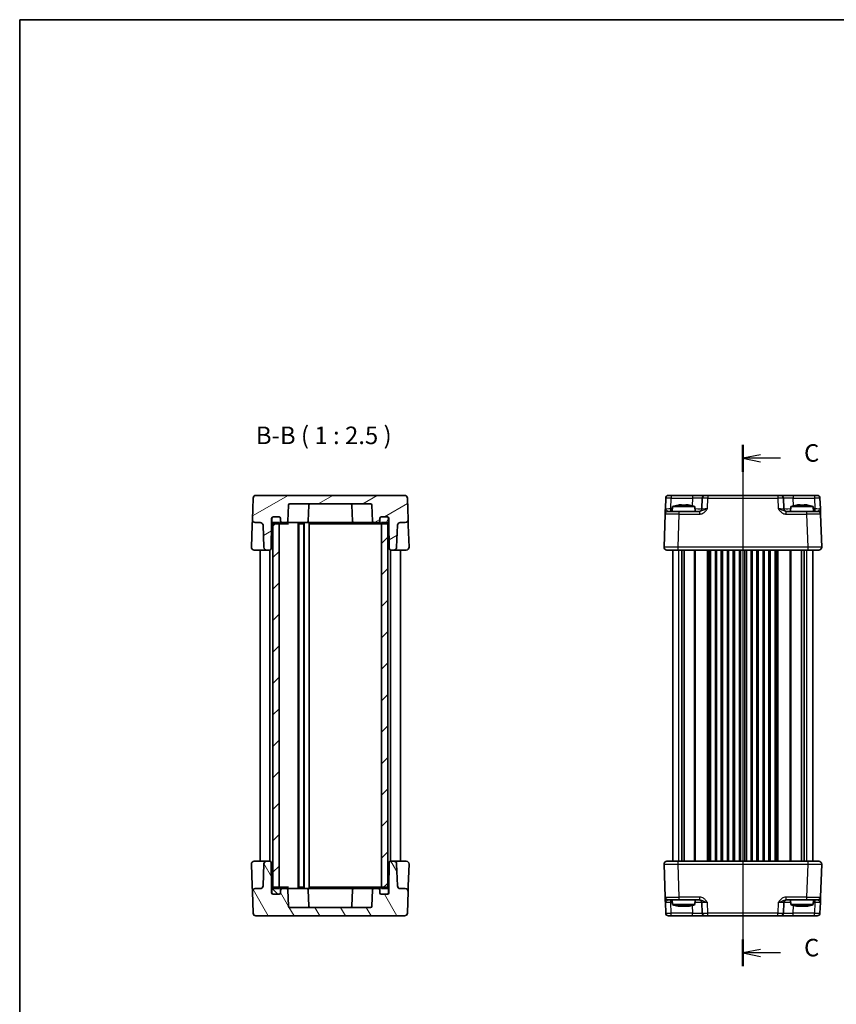
# Model space of a CAD drawing. Units: millimetres. Extents: x 29 to 3382, y 16 to 718.
# Drawn here: x 821 to 1112, y 367 to 718 of the extents above; entities that cross this region are included whole.
import ezdxf

# ---------------------------------------------------------------- set-up
doc = ezdxf.new("R2010")
doc.units = ezdxf.units.MM
doc.header["$LTSCALE"] = 2
doc.linetypes.add('AM_ISO08W050', pattern=[18, 12, -1.5, 3, -1.5])
for name, color, linetype, lineweight in [('AM_7', 4, 'AM_ISO08W050', 25), ('Border (ISO)', 7, 'Continuous', 35), ('Hatch (ISO)', 1, 'Continuous', 18), ('Section Line (ISO)', 7, 'Continuous', 25), ('Symbol (ISO)', 7, 'Continuous', 18), ('Visible (ISO)', 7, 'Continuous', 35), ('Visible Narrow (ISO)', 7, 'Continuous', 25)]:
    doc.layers.add(name, color=color, linetype=linetype, lineweight=lineweight)
doc.styles.add('Note Text (TK)', font='MS PGothic.ttf')

# ---------------------------------------------------------------- blocks, each defined once
blk = doc.blocks.new('図面枠 tk図枠')
at = {"layer": 'Border (ISO)'}
for q in [(405.5, 289), (14.5, 8)]:
    blk.add_line((14.5, 289), q, dxfattribs=at)
blk = doc.blocks.new('2dTransSection2')
at = {"layer": 'Section Line (ISO)', "linetype": 'Continuous'}
for p, q in [((117.64, 227.99), (117.64, 154.26)), ((120.14, 226.58), (117.64, 226.08)), ((120.14, 226.08), (117.64, 226.08)), ((117.64, 226.08), (120.14, 225.58)), ((122.99, 226.08), (120.14, 226.08)), ((120.14, 156.01), (117.64, 155.51)), ((120.14, 155.51), (117.64, 155.51)), ((117.64, 155.51), (120.14, 155.01)), ((122.99, 155.51), (120.14, 155.51))]:
    blk.add_line(p, q, dxfattribs=at)
at = {"layer": 'Section Line (ISO)', "linetype": 'Continuous', "lineweight": 50}
for p, q in [((117.64, 227.99), (117.64, 224.17)), ((117.64, 157.42), (117.64, 153.59))]:
    blk.add_line(p, q, dxfattribs=at)
at = {"layer": 'Section Line (ISO)', "char_height": 2.5, "attachment_point": 7, "style": 'Note Text (TK)'}
for insert in [(126.37, 224.81), (126.37, 154.23)]:
    blk.add_mtext('C', dxfattribs=dict(at, insert=insert))

msp = doc.modelspace()

# ---------------------------------------------------------------- hatches: boundary and pattern name
at = {"layer": 'Hatch (ISO)'}
h = msp.add_hatch(dxfattribs=at)
h.set_pattern_fill('ANSI31', color=256, scale=63.5, angle=-14.999978, style=0)
h.set_pattern_definition([(30, (784.75, -4), (-3.96875, 6.87408), [])])
edge = h.paths.add_edge_path()
edge.add_line((952.6292, 540.6114), (952.6292, 539.1114))
edge.add_line((952.6292, 539.1114), (952.7917, 529.8027))
edge.add_ellipse((953.2916, 529.8114), major_axis=(-0.4999, -0.0087), ratio=1, start_angle=0, end_angle=89)
edge.add_line((953.2916, 529.3114), (954.4136, 529.3114))
edge.add_ellipse((954.4136, 530.3114), major_axis=(0, -1), ratio=1, start_angle=0, end_angle=88)
edge.add_line((955.4129, 530.2765), (955.6878, 538.1463))
edge.add_ellipse((956.6872, 538.1114), major_axis=(-0.9994, 0.0349), ratio=1, start_angle=272, end_angle=360, ccw=False)
edge.add_line((956.6872, 539.1114), (958.5015, 539.1114))
edge.add_ellipse((958.5015, 540.1114), major_axis=(0, -1), ratio=1, start_angle=0, end_angle=92)
edge.add_line((959.5009, 540.1463), (959.232, 547.8463))
edge.add_ellipse((958.2326, 547.8114), major_axis=(0.9994, 0.0349), ratio=1, start_angle=0, end_angle=88)
edge.add_line((958.2326, 548.8114), (905.2259, 548.8114))
edge.add_ellipse((905.2259, 547.8114), major_axis=(0, 1), ratio=1, start_angle=0, end_angle=88)
edge.add_line((904.2265, 547.8463), (903.9576, 540.1463))
edge.add_ellipse((904.957, 540.1114), major_axis=(-0.9994, 0.0349), ratio=1, start_angle=0, end_angle=92)
edge.add_line((904.957, 539.1114), (906.7713, 539.1114))
edge.add_ellipse((906.7713, 538.1114), major_axis=(0, 1), ratio=1, start_angle=272, end_angle=360, ccw=False)
edge.add_line((907.7707, 538.1463), (908.0455, 530.2765))
edge.add_ellipse((909.0449, 530.3114), major_axis=(-0.9994, -0.0349), ratio=1, start_angle=0, end_angle=88)
edge.add_line((909.0449, 529.3114), (910.1668, 529.3114))
edge.add_ellipse((910.1668, 529.8114), major_axis=(0, -0.5), ratio=1, start_angle=0, end_angle=89)
edge.add_line((910.6668, 529.8027), (910.8292, 539.1114))
edge.add_line((910.8292, 539.1114), (910.8292, 540.6114))
edge.add_ellipse((911.3292, 540.6114), major_axis=(-0.5, 0), ratio=1, start_angle=270, end_angle=360, ccw=False)
edge.add_line((911.3292, 541.1114), (911.4292, 541.1114))
edge.add_line((911.4292, 541.1114), (913.5292, 541.1114))
edge.add_ellipse((913.5292, 540.6114), major_axis=(0, 0.5), ratio=1, start_angle=270, end_angle=360, ccw=False)
edge.add_line((914.0292, 540.6114), (914.0292, 539.6114))
edge.add_ellipse((914.5292, 539.6114), major_axis=(-0.5, 0), ratio=1, start_angle=0, end_angle=90)
edge.add_line((914.5292, 539.1114), (916.1464, 539.1114))
edge.add_ellipse((916.1464, 539.6114), major_axis=(0, -0.5), ratio=1, start_angle=0, end_angle=88)
edge.add_line((916.6461, 539.594), (916.8464, 545.3289))
edge.add_ellipse((917.3461, 545.3114), major_axis=(-0.4997, 0.0174), ratio=1, start_angle=272, end_angle=360, ccw=False)
edge.add_line((917.3461, 545.8114), (946.1124, 545.8114))
edge.add_ellipse((946.1124, 545.3114), major_axis=(0, 0.5), ratio=1, start_angle=272, end_angle=360, ccw=False)
edge.add_line((946.6121, 545.3289), (946.8124, 539.594))
edge.add_ellipse((947.3121, 539.6114), major_axis=(-0.4997, -0.0174), ratio=1, start_angle=0, end_angle=88)
edge.add_line((947.3121, 539.1114), (948.9292, 539.1114))
edge.add_ellipse((948.9292, 539.6114), major_axis=(0, -0.5), ratio=1, start_angle=0, end_angle=90)
edge.add_line((949.4292, 539.6114), (949.4292, 540.6114))
edge.add_ellipse((949.9292, 540.6114), major_axis=(-0.5, 0), ratio=1, start_angle=270, end_angle=360, ccw=False)
edge.add_line((949.9292, 541.1114), (952.0292, 541.1114))
edge.add_line((952.0292, 541.1114), (952.1292, 541.1114))
edge.add_ellipse((952.1292, 540.6114), major_axis=(0, 0.5), ratio=1, start_angle=270, end_angle=360, ccw=False)
h = msp.add_hatch(dxfattribs=at)
h.set_pattern_fill('ANSI31', color=256, scale=63.5, angle=14.999978, style=0)
h.set_pattern_definition([(60, (784.75, -4), (-6.87408, 3.96875), [])])
edge = h.paths.add_edge_path()
edge.add_ellipse((913.5292, 540.6114), major_axis=(0.5, 0), ratio=1, start_angle=0, end_angle=90)
edge.add_line((913.5292, 541.1114), (911.4292, 541.1114))
edge.add_ellipse((911.4292, 540.6114), major_axis=(0, 0.5), ratio=1, start_angle=0, end_angle=90)
edge.add_line((910.9292, 540.6114), (910.9292, 539.1114))
edge.add_ellipse((911.4292, 539.1114), major_axis=(-0.5, 0), ratio=1, start_angle=0, end_angle=66.421822)
edge.add_ellipse((911.4292, 539.1114), major_axis=(-0.2, -0.4583), ratio=1, start_angle=0, end_angle=23.578178)
edge.add_line((911.4292, 538.6114), (913.4792, 538.6114))
edge.add_line((913.4792, 538.6114), (913.5292, 538.6114))
edge.add_ellipse((913.5292, 539.1114), major_axis=(0, -0.5), ratio=1, start_angle=0, end_angle=90)
edge.add_line((914.0292, 539.1114), (914.0292, 539.6114))
edge.add_line((914.0292, 539.6114), (914.0292, 540.6114))
edge = h.paths.add_edge_path()
edge.add_ellipse((952.0292, 539.1114), major_axis=(0, -0.5), ratio=1, start_angle=0, end_angle=23.578178)
edge.add_ellipse((952.0292, 539.1114), major_axis=(0.2, -0.4583), ratio=1, start_angle=0, end_angle=66.421822)
edge.add_line((952.5292, 539.1114), (952.5292, 540.6114))
edge.add_ellipse((952.0292, 540.6114), major_axis=(0.5, 0), ratio=1, start_angle=0, end_angle=90)
edge.add_line((952.0292, 541.1114), (949.9292, 541.1114))
edge.add_ellipse((949.9292, 540.6114), major_axis=(0, 0.5), ratio=1, start_angle=0, end_angle=90)
edge.add_line((949.4292, 540.6114), (949.4292, 539.6114))
edge.add_line((949.4292, 539.6114), (949.4292, 539.1114))
edge.add_ellipse((949.9292, 539.1114), major_axis=(-0.5, 0), ratio=1, start_angle=0, end_angle=90)
edge.add_line((949.9292, 538.6114), (949.9792, 538.6114))
edge.add_line((949.9792, 538.6114), (952.0292, 538.6114))
h = msp.add_hatch(dxfattribs=at)
h.set_pattern_fill('ANSI31', color=256, scale=63.5, style=0)
h.set_pattern_definition([(45, (784.75, -4), (-5.61266, 5.61266), [])])
h.paths.add_polyline_path([(911.2292, 408.5114), (913.4792, 408.5114), (913.4792, 409.0114), (913.4792, 538.6114), (913.4792, 539.1114), (911.2292, 539.1114), (911.2292, 538.6531), (911.2292, 408.9697)])
h.paths.add_polyline_path([(949.9792, 408.5114), (952.2292, 408.5114), (952.2292, 408.9697), (952.2292, 538.6531), (952.2292, 539.1114), (949.9792, 539.1114), (949.9792, 538.6114), (949.9792, 409.0114)])
h = msp.add_hatch(dxfattribs=at)
h.set_pattern_fill('ANSI31', color=256, scale=63.5, angle=75.000175, style=0)
h.set_pattern_definition([(120.0002, (784.75, -4), (-6.87406, -3.96877), [])])
edge = h.paths.add_edge_path()
edge.add_line((910.8292, 407.0114), (910.8292, 408.5114))
edge.add_line((910.8292, 408.5114), (910.6668, 417.8201))
edge.add_ellipse((910.1668, 417.8114), major_axis=(0.4999, 0.0087), ratio=1, start_angle=0, end_angle=89)
edge.add_line((910.1668, 418.3114), (909.0449, 418.3114))
edge.add_ellipse((909.0449, 417.3114), major_axis=(0, 1), ratio=1, start_angle=0, end_angle=88)
edge.add_line((908.0455, 417.3463), (907.7707, 409.4765))
edge.add_ellipse((906.7713, 409.5114), major_axis=(0.9994, -0.0349), ratio=1, start_angle=272, end_angle=360, ccw=False)
edge.add_line((906.7713, 408.5114), (904.957, 408.5114))
edge.add_ellipse((904.957, 407.5114), major_axis=(0, 1), ratio=1, start_angle=0, end_angle=92)
edge.add_line((903.9576, 407.4765), (904.2265, 399.7765))
edge.add_ellipse((905.2259, 399.8114), major_axis=(-0.9994, -0.0349), ratio=1, start_angle=0, end_angle=88)
edge.add_line((905.2259, 398.8114), (958.2326, 398.8114))
edge.add_ellipse((958.2326, 399.8114), major_axis=(0, -1), ratio=1, start_angle=0, end_angle=88)
edge.add_line((959.232, 399.7765), (959.5009, 407.4765))
edge.add_ellipse((958.5015, 407.5114), major_axis=(0.9994, -0.0349), ratio=1, start_angle=0, end_angle=92)
edge.add_line((958.5015, 408.5114), (956.6872, 408.5114))
edge.add_ellipse((956.6872, 409.5114), major_axis=(0, -1), ratio=1, start_angle=272, end_angle=360, ccw=False)
edge.add_line((955.6878, 409.4765), (955.4129, 417.3463))
edge.add_ellipse((954.4136, 417.3114), major_axis=(0.9994, 0.0349), ratio=1, start_angle=0, end_angle=88)
edge.add_line((954.4136, 418.3114), (953.2916, 418.3114))
edge.add_ellipse((953.2916, 417.8114), major_axis=(0, 0.5), ratio=1, start_angle=0, end_angle=89)
edge.add_line((952.7917, 417.8201), (952.6292, 408.5114))
edge.add_line((952.6292, 408.5114), (952.6292, 407.0114))
edge.add_ellipse((952.1292, 407.0114), major_axis=(0.5, 0), ratio=1, start_angle=270, end_angle=360, ccw=False)
edge.add_line((952.1292, 406.5114), (952.0292, 406.5114))
edge.add_line((952.0292, 406.5114), (949.9292, 406.5114))
edge.add_ellipse((949.9292, 407.0114), major_axis=(0, -0.5), ratio=1, start_angle=270, end_angle=360, ccw=False)
edge.add_line((949.4292, 407.0114), (949.4292, 408.0114))
edge.add_ellipse((948.9292, 408.0114), major_axis=(0.5, 0), ratio=1, start_angle=0, end_angle=90)
edge.add_line((948.9292, 408.5114), (947.3121, 408.5114))
edge.add_ellipse((947.3121, 408.0114), major_axis=(0, 0.5), ratio=1, start_angle=0, end_angle=88)
edge.add_line((946.8124, 408.0289), (946.6121, 402.294))
edge.add_ellipse((946.1124, 402.3114), major_axis=(0.4997, -0.0174), ratio=1, start_angle=272, end_angle=360, ccw=False)
edge.add_line((946.1124, 401.8114), (917.3461, 401.8114))
edge.add_ellipse((917.3461, 402.3114), major_axis=(0, -0.5), ratio=1, start_angle=272, end_angle=360, ccw=False)
edge.add_line((916.8464, 402.294), (916.6461, 408.0289))
edge.add_ellipse((916.1464, 408.0114), major_axis=(0.4997, 0.0174), ratio=1, start_angle=0, end_angle=88)
edge.add_line((916.1464, 408.5114), (914.5292, 408.5114))
edge.add_ellipse((914.5292, 408.0114), major_axis=(0, 0.5), ratio=1, start_angle=0, end_angle=90)
edge.add_line((914.0292, 408.0114), (914.0292, 407.0114))
edge.add_ellipse((913.5292, 407.0114), major_axis=(0.5, 0), ratio=1, start_angle=270, end_angle=360, ccw=False)
edge.add_line((913.5292, 406.5114), (911.4292, 406.5114))
edge.add_line((911.4292, 406.5114), (911.3292, 406.5114))
edge.add_ellipse((911.3292, 407.0114), major_axis=(0, -0.5), ratio=1, start_angle=270, end_angle=360, ccw=False)
h = msp.add_hatch(dxfattribs=at)
h.set_pattern_fill('ANSI31', color=256, scale=63.5, angle=90.00021, style=0)
h.set_pattern_definition([(135.0002, (784.75, -4), (-5.61264, -5.61268), [])])
edge = h.paths.add_edge_path()
edge.add_ellipse((949.9292, 407.0114), major_axis=(-0.5, 0), ratio=1, start_angle=0, end_angle=90)
edge.add_line((949.9292, 406.5114), (952.0292, 406.5114))
edge.add_ellipse((952.0292, 407.0114), major_axis=(0, -0.5), ratio=1, start_angle=0, end_angle=90)
edge.add_line((952.5292, 407.0114), (952.5292, 408.5114))
edge.add_ellipse((952.0292, 408.5114), major_axis=(0.5, 0), ratio=1, start_angle=0, end_angle=66.421822)
edge.add_ellipse((952.0292, 408.5114), major_axis=(0.2, 0.4583), ratio=1, start_angle=0, end_angle=23.578178)
edge.add_line((952.0292, 409.0114), (949.9792, 409.0114))
edge.add_line((949.9792, 409.0114), (949.9292, 409.0114))
edge.add_ellipse((949.9292, 408.5114), major_axis=(0, 0.5), ratio=1, start_angle=0, end_angle=90)
edge.add_line((949.4292, 408.5114), (949.4292, 408.0114))
edge.add_line((949.4292, 408.0114), (949.4292, 407.0114))
edge = h.paths.add_edge_path()
edge.add_ellipse((911.4292, 408.5114), major_axis=(0, 0.5), ratio=1, start_angle=0, end_angle=23.578178)
edge.add_ellipse((911.4292, 408.5114), major_axis=(-0.2, 0.4583), ratio=1, start_angle=0, end_angle=66.421822)
edge.add_line((910.9292, 408.5114), (910.9292, 407.0114))
edge.add_ellipse((911.4292, 407.0114), major_axis=(-0.5, 0), ratio=1, start_angle=0, end_angle=90)
edge.add_line((911.4292, 406.5114), (913.5292, 406.5114))
edge.add_ellipse((913.5292, 407.0114), major_axis=(0, -0.5), ratio=1, start_angle=0, end_angle=90)
edge.add_line((914.0292, 407.0114), (914.0292, 408.0114))
edge.add_line((914.0292, 408.0114), (914.0292, 408.5114))
edge.add_ellipse((913.5292, 408.5114), major_axis=(0.5, 0), ratio=1, start_angle=0, end_angle=90)
edge.add_line((913.5292, 409.0114), (913.4792, 409.0114))
edge.add_line((913.4792, 409.0114), (911.4292, 409.0114))

# ---------------------------------------------------------------- linework, layer by layer
at = {"layer": 'AM_7'}
msp.add_line((1078.8536, 551.8114), (1078.8536, 395.8114), dxfattribs=at)
at = {"layer": 'Visible (ISO)'}
for p, q in [((958.2326, 548.8114), (905.2259, 548.8114)), ((1052.3503, 548.8114), (1105.357, 548.8114)), ((904.2265, 547.8463), (903.9576, 540.1463)), ((916.6461, 539.594), (916.8464, 545.3289)), ((917.3461, 545.8114), (946.1124, 545.8114)), ((924.0464, 545.3289), (923.8461, 539.594)), ((939.4121, 545.3289), (939.6124, 539.594)), ((946.6121, 545.3289), (946.8124, 539.594)), ((959.5009, 540.1463), (959.232, 547.8463)), ((1051.3509, 547.8463), (1051.2193, 544.0765)), ((1053.7524, 544.8114), (1053.6036, 543.1114)), ((1061.7549, 544.8114), (1053.7524, 544.8114)), ((1056.3619, 545.42), (1057.037, 545.42)), ((1058.4703, 545.42), (1059.1454, 545.42)), ((1061.7549, 544.8114), (1061.9036, 543.1114)), ((1064.369, 547.8463), (1064.2373, 544.0765)), ((1093.4699, 544.0765), (1093.3383, 547.8463)), ((1095.9524, 544.8114), (1095.8036, 543.1114)), ((1103.9549, 544.8114), (1095.9524, 544.8114)), ((1098.5619, 545.42), (1099.237, 545.42)), ((1100.6703, 545.42), (1101.3454, 545.42)), ((1103.9549, 544.8114), (1104.1036, 543.1114)), ((1106.488, 544.0765), (1106.3564, 547.8463)), ((911.3292, 541.1114), (913.5292, 541.1114)), ((913.5292, 541.1114), (911.4292, 541.1114)), ((952.0292, 541.1114), (949.9292, 541.1114)), ((949.9292, 541.1114), (952.1292, 541.1114)), ((1051.1518, 542.1463), (1050.7398, 530.3463)), ((1052.1512, 543.1114), (1056.1488, 543.1114)), ((1063.434, 543.1114), (1056.1488, 543.1114)), ((1101.5585, 543.1114), (1094.2733, 543.1114)), ((1101.5585, 543.1114), (1105.556, 543.1114)), ((1106.9675, 530.3463), (1106.5554, 542.1463)), ((903.8878, 538.1463), (903.6154, 530.3463)), ((903.9576, 540.1463), (903.8878, 538.1463)), ((904.957, 539.1114), (906.7713, 539.1114)), ((907.7707, 538.1463), (908.0455, 530.2765)), ((910.6668, 529.8027), (910.8292, 539.1114)), ((910.8292, 539.1114), (910.8292, 540.6114)), ((910.9292, 539.1114), (910.8292, 539.1114)), ((910.9292, 540.6114), (910.9292, 539.1114)), ((913.4792, 539.1114), (911.2292, 539.1114)), ((911.2292, 539.1114), (911.2292, 408.5114)), ((911.4292, 538.6114), (913.5292, 538.6114)), ((913.4792, 408.5114), (913.4792, 539.1114)), ((913.5292, 538.6114), (914.5544, 538.6114)), ((914.0292, 539.1114), (914.0292, 540.6114)), ((914.0292, 540.6114), (914.0292, 539.6114)), ((914.5292, 539.1114), (916.1464, 539.1114)), ((914.5544, 538.6114), (916.8092, 538.6114)), ((916.1464, 539.1114), (920.8292, 539.1114)), ((920.3292, 408.5114), (920.3292, 539.1114)), ((920.4742, 538.6114), (922.2842, 538.6114)), ((920.4792, 409.0114), (920.4792, 538.6114)), ((923.3464, 539.1114), (920.8292, 539.1114)), ((922.2792, 409.0114), (922.2792, 538.6114)), ((922.4292, 408.5114), (922.4292, 539.1114)), ((940.1121, 539.1114), (923.3464, 539.1114)), ((924.1792, 408.5114), (924.1792, 539.1114)), ((924.4613, 538.6114), (944.0611, 538.6114)), ((942.6292, 539.1114), (940.1121, 539.1114)), ((942.6292, 539.1114), (947.3121, 539.1114)), ((944.0611, 538.6114), (946.536, 538.6114)), ((946.536, 538.6114), (948.9041, 538.6114)), ((947.3121, 539.1114), (948.9292, 539.1114)), ((948.9041, 538.6114), (949.9292, 538.6114)), ((949.4292, 540.6114), (949.4292, 539.1114)), ((949.4292, 539.6114), (949.4292, 540.6114)), ((949.9292, 538.6114), (952.0292, 538.6114)), ((952.2292, 539.1114), (949.9792, 539.1114)), ((949.9792, 539.1114), (949.9792, 408.5114)), ((952.2292, 408.5114), (952.2292, 539.1114)), ((952.5292, 539.1114), (952.5292, 540.6114)), ((952.6292, 539.1114), (952.5292, 539.1114)), ((952.6292, 540.6114), (952.6292, 539.1114)), ((952.6292, 539.1114), (952.7917, 529.8027)), ((955.4129, 530.2765), (955.6878, 538.1463)), ((956.6872, 539.1114), (958.5015, 539.1114)), ((959.5707, 538.1463), (959.5009, 540.1463)), ((959.8431, 530.3463), (959.5707, 538.1463)), ((904.6148, 529.3114), (908.4579, 529.3114)), ((906.7292, 418.3114), (906.7292, 529.3114)), ((908.4579, 529.3114), (909.0449, 529.3114)), ((909.0449, 529.3114), (910.1668, 529.3114)), ((910.2292, 418.3075), (910.2292, 529.3153)), ((953.2292, 418.3075), (953.2292, 529.3153)), ((953.2916, 529.3114), (954.4136, 529.3114)), ((954.4136, 529.3114), (955.0006, 529.3114)), ((955.0006, 529.3114), (958.8437, 529.3114)), ((956.7292, 418.3114), (956.7292, 529.3114)), ((1105.9681, 529.3114), (1051.7392, 529.3114)), ((1053.8536, 418.3114), (1053.8536, 529.3114)), ((1057.0446, 418.3114), (1057.0446, 529.3114)), ((1057.9626, 418.3114), (1057.9626, 529.3114)), ((1067.3536, 418.3114), (1067.3536, 529.3114)), ((1069.1036, 418.3114), (1069.1036, 529.3114)), ((1071.6036, 418.3114), (1071.6036, 529.3114)), ((1073.3536, 418.3114), (1073.3536, 529.3114)), ((1075.8536, 418.3114), (1075.8536, 529.3114)), ((1077.6036, 418.3114), (1077.6036, 529.3114)), ((1080.1036, 418.3114), (1080.1036, 529.3114)), ((1081.8536, 418.3114), (1081.8536, 529.3114)), ((1084.3536, 418.3114), (1084.3536, 529.3114)), ((1086.1036, 418.3114), (1086.1036, 529.3114)), ((1088.6036, 418.3114), (1088.6036, 529.3114)), ((1090.3536, 418.3114), (1090.3536, 529.3114)), ((1099.7447, 418.3114), (1099.7447, 529.3114)), ((1100.6627, 418.3114), (1100.6627, 529.3114)), ((1103.8536, 418.3114), (1103.8536, 529.3114)), ((908.4579, 418.3114), (904.6148, 418.3114)), ((909.0449, 418.3114), (908.4579, 418.3114)), ((910.1668, 418.3114), (909.0449, 418.3114)), ((954.4136, 418.3114), (953.2916, 418.3114)), ((955.0006, 418.3114), (954.4136, 418.3114)), ((958.8437, 418.3114), (955.0006, 418.3114)), ((1051.7392, 418.3114), (1105.9681, 418.3114)), ((903.6154, 417.2765), (903.8878, 409.4765)), ((908.0455, 417.3463), (907.7707, 409.4765)), ((910.8292, 408.5114), (910.6668, 417.8201)), ((952.7917, 417.8201), (952.6292, 408.5114)), ((955.6878, 409.4765), (955.4129, 417.3463)), ((959.5707, 409.4765), (959.8431, 417.2765)), ((1050.7398, 417.2765), (1051.1518, 405.4765)), ((1106.5554, 405.4765), (1106.9675, 417.2765)), ((903.8878, 409.4765), (903.9576, 407.4765)), ((903.9576, 407.4765), (904.2265, 399.7765)), ((906.7713, 408.5114), (904.957, 408.5114)), ((910.9292, 408.5114), (910.8292, 408.5114)), ((910.8292, 407.0114), (910.8292, 408.5114)), ((910.9292, 408.5114), (910.9292, 407.0114)), ((911.2292, 408.5114), (913.4792, 408.5114)), ((913.5292, 409.0114), (911.4292, 409.0114)), ((914.5544, 409.0114), (913.5292, 409.0114)), ((914.0292, 407.0114), (914.0292, 408.5114)), ((914.0292, 408.0114), (914.0292, 407.0114)), ((916.1464, 408.5114), (914.5292, 408.5114)), ((916.8092, 409.0114), (914.5544, 409.0114)), ((920.8292, 408.5114), (916.1464, 408.5114)), ((916.8464, 402.294), (916.6461, 408.0289)), ((922.2842, 409.0114), (920.4742, 409.0114)), ((920.8292, 408.5114), (923.3464, 408.5114)), ((923.3464, 408.5114), (940.1121, 408.5114)), ((924.0464, 402.294), (923.8461, 408.0289)), ((944.0611, 409.0114), (924.4613, 409.0114)), ((939.4121, 402.294), (939.6124, 408.0289)), ((940.1121, 408.5114), (942.6292, 408.5114)), ((947.3121, 408.5114), (942.6292, 408.5114)), ((946.536, 409.0114), (944.0611, 409.0114)), ((948.9041, 409.0114), (946.536, 409.0114)), ((946.8124, 408.0289), (946.6121, 402.294)), ((948.9292, 408.5114), (947.3121, 408.5114)), ((949.9292, 409.0114), (948.9041, 409.0114)), ((949.4292, 408.5114), (949.4292, 407.0114)), ((949.4292, 407.0114), (949.4292, 408.0114)), ((952.0292, 409.0114), (949.9292, 409.0114)), ((949.9792, 408.5114), (952.2292, 408.5114)), ((952.6292, 408.5114), (952.5292, 408.5114)), ((952.5292, 407.0114), (952.5292, 408.5114)), ((952.6292, 408.5114), (952.6292, 407.0114)), ((958.5015, 408.5114), (956.6872, 408.5114)), ((959.232, 399.7765), (959.5009, 407.4765)), ((959.5009, 407.4765), (959.5707, 409.4765)), ((913.5292, 406.5114), (911.3292, 406.5114)), ((911.4292, 406.5114), (913.5292, 406.5114)), ((949.9292, 406.5114), (952.0292, 406.5114)), ((952.1292, 406.5114), (949.9292, 406.5114)), ((1056.1488, 404.5114), (1052.1512, 404.5114)), ((1053.7524, 402.8114), (1053.6036, 404.5114)), ((1056.1488, 404.5114), (1063.434, 404.5114)), ((1061.7549, 402.8114), (1061.9036, 404.5114)), ((1094.2733, 404.5114), (1101.5585, 404.5114)), ((1095.9524, 402.8114), (1095.8036, 404.5114)), ((1105.556, 404.5114), (1101.5585, 404.5114)), ((1103.9549, 402.8114), (1104.1036, 404.5114)), ((946.1124, 401.8114), (917.3461, 401.8114)), ((1051.2193, 403.5463), (1051.3509, 399.7765)), ((1053.7524, 402.8114), (1061.7549, 402.8114)), ((1057.037, 402.2028), (1056.3619, 402.2028)), ((1059.1454, 402.2028), (1058.4703, 402.2028)), ((1064.2373, 403.5463), (1064.369, 399.7765)), ((1093.3383, 399.7765), (1093.4699, 403.5463)), ((1095.9524, 402.8114), (1103.9549, 402.8114)), ((1099.237, 402.2028), (1098.5619, 402.2028)), ((1101.3454, 402.2028), (1100.6703, 402.2028)), ((1106.3564, 399.7765), (1106.488, 403.5463)), ((905.2259, 398.8114), (958.2326, 398.8114)), ((1105.357, 398.8114), (1052.3503, 398.8114))]:
    msp.add_line(p, q, dxfattribs=at)
for centre, radius, start, end in [((905.2259, 547.8114), 1, 90, 178), ((958.2326, 547.8114), 1, 2, 90), ((1052.3503, 547.8114), 1, 90, 178), ((1065.3684, 547.8114), 1, 90, 178), ((1092.3389, 547.8114), 1, 2, 90), ((1105.357, 547.8114), 1, 2, 90), ((917.3461, 545.3114), 0.5, 90, 178), ((924.5461, 545.3114), 0.5, 90, 178), ((938.9124, 545.3114), 0.5, 2, 90), ((946.1124, 545.3114), 0.5, 2, 90), ((1058.9829, 529.057), 16.6, 101.292643, 108.36625), ((1056.5244, 529.057), 16.6, 71.63375, 78.707357), ((1101.1829, 529.057), 16.6, 101.292643, 108.36625), ((1098.7244, 529.057), 16.6, 71.63375, 78.707357), ((911.3292, 540.6114), 0.5, 90, 180), ((911.4292, 540.6114), 0.5, 90, 180), ((913.5292, 540.6114), 0.5, 0, 90), ((913.5292, 540.6114), 0.5, 0, 90), ((949.9292, 540.6114), 0.5, 90, 180), ((949.9292, 540.6114), 0.5, 90, 180), ((952.0292, 540.6114), 0.5, 0, 90), ((952.1292, 540.6114), 0.5, 0, 90), ((1052.1512, 542.1114), 1, 90, 178), ((1063.238, 544.1114), 1, 270, 358), ((1094.4693, 544.1114), 1, 182, 270), ((1105.556, 542.1114), 1, 2, 90), ((904.957, 540.1114), 1, 178, 270), ((906.7713, 538.1114), 1, 2, 90), ((911.4292, 539.1114), 0.5, 180, 270), ((913.5292, 539.1114), 0.5, 270, 0), ((914.5292, 539.6114), 0.5, 180, 270), ((916.1464, 539.6114), 0.5, 270, 358), ((923.3464, 539.6114), 0.5, 270, 358), ((940.1121, 539.6114), 0.5, 182, 270), ((947.3121, 539.6114), 0.5, 182, 270), ((948.9292, 539.6114), 0.5, 270, 0), ((949.9292, 539.1114), 0.5, 180, 270), ((952.0292, 539.1114), 0.5, 270, 0), ((956.6872, 538.1114), 1, 90, 178), ((958.5015, 540.1114), 1, 270, 2), ((904.6148, 530.3114), 1, 178, 270), ((909.0449, 530.3114), 1, 182, 270), ((910.1668, 529.8114), 0.5, 270, 359), ((953.2916, 529.8114), 0.5, 181, 270), ((954.4136, 530.3114), 1, 270, 358), ((958.8437, 530.3114), 1, 270, 2), ((1051.7392, 530.3114), 1, 178, 270), ((1105.9681, 530.3114), 1, 270, 2), ((904.6148, 417.3114), 1, 90, 182), ((909.0449, 417.3114), 1, 90, 178), ((910.1668, 417.8114), 0.5, 1, 90), ((953.2916, 417.8114), 0.5, 90, 179), ((954.4136, 417.3114), 1, 2, 90), ((958.8437, 417.3114), 1, 358, 90), ((1051.7392, 417.3114), 1, 90, 182), ((1105.9681, 417.3114), 1, 358, 90), ((904.957, 407.5114), 1, 90, 182), ((906.7713, 409.5114), 1, 270, 358), ((911.4292, 408.5114), 0.5, 90, 180), ((913.5292, 408.5114), 0.5, 0, 90), ((914.5292, 408.0114), 0.5, 90, 180), ((916.1464, 408.0114), 0.5, 2, 90), ((923.3464, 408.0114), 0.5, 2, 90), ((940.1121, 408.0114), 0.5, 90, 178), ((947.3121, 408.0114), 0.5, 90, 178), ((948.9292, 408.0114), 0.5, 0, 90), ((949.9292, 408.5114), 0.5, 90, 180), ((952.0292, 408.5114), 0.5, 0, 90), ((956.6872, 409.5114), 1, 182, 270), ((958.5015, 407.5114), 1, 358, 90), ((911.3292, 407.0114), 0.5, 180, 270), ((911.4292, 407.0114), 0.5, 180, 270), ((913.5292, 407.0114), 0.5, 270, 0), ((913.5292, 407.0114), 0.5, 270, 0), ((949.9292, 407.0114), 0.5, 180, 270), ((949.9292, 407.0114), 0.5, 180, 270), ((952.0292, 407.0114), 0.5, 270, 0), ((952.1292, 407.0114), 0.5, 270, 0), ((1052.1512, 405.5114), 1, 182, 270), ((1063.238, 403.5114), 1, 2, 90), ((1094.4693, 403.5114), 1, 90, 178), ((1105.556, 405.5114), 1, 270, 358), ((917.3461, 402.3114), 0.5, 182, 270), ((924.5461, 402.3114), 0.5, 182, 270), ((938.9124, 402.3114), 0.5, 270, 358), ((946.1124, 402.3114), 0.5, 270, 358), ((1058.9829, 418.5658), 16.6, 251.63375, 258.707357), ((1056.5244, 418.5658), 16.6, 281.292643, 288.36625), ((1101.1829, 418.5658), 16.6, 251.63375, 258.707357), ((1098.7244, 418.5658), 16.6, 281.292643, 288.36625), ((905.2259, 399.8114), 1, 182, 270), ((958.2326, 399.8114), 1, 270, 358), ((1052.3503, 399.8114), 1, 182, 270), ((1065.3684, 399.8114), 1, 182, 270), ((1092.3389, 399.8114), 1, 270, 358), ((1105.357, 399.8114), 1, 270, 358)]:
    msp.add_arc(centre, radius, start, end, dxfattribs=at)
for points in [[(1055.743, 545.3126), (1055.7357, 545.3283), (1055.7323, 545.3356), (1055.7323, 545.3356)], [(1059.775, 545.3356), (1059.775, 545.3356), (1059.7716, 545.3283), (1059.7643, 545.3126)], [(1097.943, 545.3126), (1097.9357, 545.3283), (1097.9323, 545.3356), (1097.9323, 545.3356)], [(1101.975, 545.3356), (1101.975, 545.3356), (1101.9716, 545.3283), (1101.9643, 545.3126)], [(1055.7323, 402.2872), (1055.7323, 402.2872), (1055.7357, 402.2945), (1055.743, 402.3102)], [(1059.7643, 402.3102), (1059.7716, 402.2945), (1059.775, 402.2872), (1059.775, 402.2872)], [(1097.9323, 402.2872), (1097.9323, 402.2872), (1097.9357, 402.2945), (1097.943, 402.3102)], [(1101.9643, 402.3102), (1101.9716, 402.2945), (1101.975, 402.2872), (1101.975, 402.2872)]]:
    msp.add_open_spline(points, degree=3, dxfattribs=at)
for points, knots in [([(1056.3619, 545.42), (1056.3109, 545.4123), (1056.2598, 545.4043), (1056.0539, 545.3707), (1055.8986, 545.3429), (1055.743, 545.3126)], [4.8174915459, 4.8174915459, 4.8174915459, 4.8174915459, 4.8321692807, 4.8321692807, 4.8765667973, 4.8765667973, 4.8765667973, 4.8765667973]), ([(1057.037, 545.3126), (1057.037, 545.3429), (1057.037, 545.3707), (1057.037, 545.4043), (1057.037, 545.4123), (1057.037, 545.42)], [4.4863158772, 4.4863158772, 4.4863158772, 4.4863158772, 4.5307133937, 4.5307133937, 4.5453911286, 4.5453911286, 4.5453911286, 4.5453911286]), ([(1058.4703, 545.3126), (1058.2235, 545.3283), (1057.98, 545.3356), (1057.5273, 545.3356), (1057.2838, 545.3283), (1057.037, 545.3126)], [4.331071921, 4.331071921, 4.331071921, 4.331071921, 4.398975087, 4.398975087, 4.466878254, 4.466878254, 4.466878254, 4.466878254]), ([(1058.4703, 545.42), (1058.4703, 545.4123), (1058.4703, 545.4043), (1058.4703, 545.3707), (1058.4703, 545.3429), (1058.4703, 545.3126)], [4.8174915459, 4.8174915459, 4.8174915459, 4.8174915459, 4.8321692807, 4.8321692807, 4.8765667973, 4.8765667973, 4.8765667973, 4.8765667973]), ([(1059.7643, 545.3126), (1059.6087, 545.3429), (1059.4534, 545.3707), (1059.2475, 545.4043), (1059.1964, 545.4123), (1059.1454, 545.42)], [4.4863158772, 4.4863158772, 4.4863158772, 4.4863158772, 4.5307133937, 4.5307133937, 4.5453911286, 4.5453911286, 4.5453911286, 4.5453911286]), ([(1098.5619, 545.42), (1098.5109, 545.4123), (1098.4598, 545.4043), (1098.2539, 545.3707), (1098.0986, 545.3429), (1097.943, 545.3126)], [4.8174915459, 4.8174915459, 4.8174915459, 4.8174915459, 4.8321692807, 4.8321692807, 4.8765667973, 4.8765667973, 4.8765667973, 4.8765667973]), ([(1099.237, 545.3126), (1099.237, 545.3429), (1099.237, 545.3707), (1099.237, 545.4043), (1099.237, 545.4123), (1099.237, 545.42)], [4.4863158772, 4.4863158772, 4.4863158772, 4.4863158772, 4.5307133937, 4.5307133937, 4.5453911286, 4.5453911286, 4.5453911286, 4.5453911286]), ([(1100.6703, 545.3126), (1100.4235, 545.3283), (1100.18, 545.3356), (1099.7273, 545.3356), (1099.4838, 545.3283), (1099.237, 545.3126)], [4.331071921, 4.331071921, 4.331071921, 4.331071921, 4.398975087, 4.398975087, 4.466878254, 4.466878254, 4.466878254, 4.466878254]), ([(1100.6703, 545.42), (1100.6703, 545.4123), (1100.6703, 545.4043), (1100.6703, 545.3707), (1100.6703, 545.3429), (1100.6703, 545.3126)], [4.8174915459, 4.8174915459, 4.8174915459, 4.8174915459, 4.8321692807, 4.8321692807, 4.8765667973, 4.8765667973, 4.8765667973, 4.8765667973]), ([(1101.9643, 545.3126), (1101.8087, 545.3429), (1101.6534, 545.3707), (1101.4475, 545.4043), (1101.3964, 545.4123), (1101.3454, 545.42)], [4.4863158772, 4.4863158772, 4.4863158772, 4.4863158772, 4.5307133937, 4.5307133937, 4.5453911286, 4.5453911286, 4.5453911286, 4.5453911286]), ([(1051.2193, 544.0765), (1051.2073, 543.7353), (1051.1954, 543.3923), (1051.1755, 542.8233), (1051.1672, 542.5858), (1051.1576, 542.3114), (1051.1549, 542.233), (1051.1523, 542.1606), (1051.1518, 542.1463), (1051.1518, 542.1463)], [-0.000638847, -0.000638847, -0.000638847, -0.000638847, 0.124881107, 0.124881107, 0.238025854, 0.238025854, 0.308741321, 0.308741321, 0.352938488, 0.352938488, 0.352938488, 0.352938488]), ([(1106.5554, 542.1463), (1106.5554, 542.1463), (1106.5549, 542.1606), (1106.5524, 542.233), (1106.5497, 542.3114), (1106.5401, 542.5858), (1106.5318, 542.8233), (1106.5119, 543.3923), (1106.5, 543.7353), (1106.488, 544.0765)], [0, 0, 0, 0, 0.044197168, 0.044197168, 0.114912637, 0.114912637, 0.228057387, 0.228057387, 0.353577345, 0.353577345, 0.353577345, 0.353577345]), ([(1051.1518, 405.4765), (1051.1518, 405.4765), (1051.1523, 405.4622), (1051.1549, 405.3898), (1051.1576, 405.3114), (1051.1672, 405.037), (1051.1755, 404.7995), (1051.1954, 404.2305), (1051.2073, 403.8875), (1051.2193, 403.5463)], [0, 0, 0, 0, 0.044197168, 0.044197168, 0.114912637, 0.114912637, 0.228057387, 0.228057387, 0.353577345, 0.353577345, 0.353577345, 0.353577345]), ([(1106.488, 403.5463), (1106.5, 403.8875), (1106.5119, 404.2305), (1106.5318, 404.7995), (1106.5401, 405.037), (1106.5497, 405.3114), (1106.5524, 405.3898), (1106.5549, 405.4622), (1106.5554, 405.4765), (1106.5554, 405.4765)], [-0.000638847, -0.000638847, -0.000638847, -0.000638847, 0.124881107, 0.124881107, 0.238025854, 0.238025854, 0.308741321, 0.308741321, 0.352938488, 0.352938488, 0.352938488, 0.352938488]), ([(1055.743, 402.3102), (1055.8986, 402.2799), (1056.0539, 402.2521), (1056.2598, 402.2186), (1056.3109, 402.2105), (1056.3619, 402.2028)], [4.4863158772, 4.4863158772, 4.4863158772, 4.4863158772, 4.5307133937, 4.5307133937, 4.5453911286, 4.5453911286, 4.5453911286, 4.5453911286]), ([(1057.037, 402.2028), (1057.037, 402.2105), (1057.037, 402.2186), (1057.037, 402.2521), (1057.037, 402.2799), (1057.037, 402.3102)], [4.8174915459, 4.8174915459, 4.8174915459, 4.8174915459, 4.8321692807, 4.8321692807, 4.8765667973, 4.8765667973, 4.8765667973, 4.8765667973]), ([(1057.037, 402.3102), (1057.2838, 402.2945), (1057.5273, 402.2872), (1057.98, 402.2872), (1058.2235, 402.2945), (1058.4703, 402.3102)], [4.331071921, 4.331071921, 4.331071921, 4.331071921, 4.398975087, 4.398975087, 4.466878254, 4.466878254, 4.466878254, 4.466878254]), ([(1058.4703, 402.3102), (1058.4703, 402.2799), (1058.4703, 402.2521), (1058.4703, 402.2186), (1058.4703, 402.2105), (1058.4703, 402.2028)], [4.4863158772, 4.4863158772, 4.4863158772, 4.4863158772, 4.5307133937, 4.5307133937, 4.5453911286, 4.5453911286, 4.5453911286, 4.5453911286]), ([(1059.1454, 402.2028), (1059.1964, 402.2105), (1059.2475, 402.2186), (1059.4534, 402.2521), (1059.6087, 402.2799), (1059.7643, 402.3102)], [4.8174915459, 4.8174915459, 4.8174915459, 4.8174915459, 4.8321692807, 4.8321692807, 4.8765667973, 4.8765667973, 4.8765667973, 4.8765667973]), ([(1097.943, 402.3102), (1098.0986, 402.2799), (1098.2539, 402.2521), (1098.4598, 402.2186), (1098.5109, 402.2105), (1098.5619, 402.2028)], [4.4863158772, 4.4863158772, 4.4863158772, 4.4863158772, 4.5307133937, 4.5307133937, 4.5453911286, 4.5453911286, 4.5453911286, 4.5453911286]), ([(1099.237, 402.2028), (1099.237, 402.2105), (1099.237, 402.2186), (1099.237, 402.2521), (1099.237, 402.2799), (1099.237, 402.3102)], [4.8174915459, 4.8174915459, 4.8174915459, 4.8174915459, 4.8321692807, 4.8321692807, 4.8765667973, 4.8765667973, 4.8765667973, 4.8765667973]), ([(1099.237, 402.3102), (1099.4838, 402.2945), (1099.7273, 402.2872), (1100.18, 402.2872), (1100.4235, 402.2945), (1100.6703, 402.3102)], [4.331071921, 4.331071921, 4.331071921, 4.331071921, 4.398975087, 4.398975087, 4.466878254, 4.466878254, 4.466878254, 4.466878254]), ([(1100.6703, 402.3102), (1100.6703, 402.2799), (1100.6703, 402.2521), (1100.6703, 402.2186), (1100.6703, 402.2105), (1100.6703, 402.2028)], [4.4863158772, 4.4863158772, 4.4863158772, 4.4863158772, 4.5307133937, 4.5307133937, 4.5453911286, 4.5453911286, 4.5453911286, 4.5453911286]), ([(1101.3454, 402.2028), (1101.3964, 402.2105), (1101.4475, 402.2186), (1101.6534, 402.2521), (1101.8087, 402.2799), (1101.9643, 402.3102)], [4.8174915459, 4.8174915459, 4.8174915459, 4.8174915459, 4.8321692807, 4.8321692807, 4.8765667973, 4.8765667973, 4.8765667973, 4.8765667973])]:
    msp.add_open_spline(points, degree=3, knots=knots, dxfattribs=at)
at = {"layer": 'Visible Narrow (ISO)'}
for p, q in [((1053.3497, 548.8114), (1053.3497, 547.8463)), ((1060.8711, 548.8114), (1060.8711, 547.8463)), ((1066.3678, 548.8114), (1066.3678, 547.8463)), ((1091.3395, 548.8114), (1091.3395, 547.8463)), ((1096.8362, 548.8114), (1096.8362, 547.8463)), ((1104.3576, 548.8114), (1104.3576, 547.8463)), ((1053.218, 544.0765), (1053.3497, 547.8463)), ((1053.3497, 547.8463), (1060.8711, 547.8463)), ((1060.8711, 547.8463), (1060.7753, 545.1035)), ((1066.2361, 544.0765), (1066.3678, 547.8463)), ((1066.3678, 547.8463), (1091.3395, 547.8463)), ((1091.3395, 547.8463), (1091.4712, 544.0765)), ((1096.9319, 545.1035), (1096.8362, 547.8463)), ((1096.8362, 547.8463), (1104.3576, 547.8463)), ((1104.3576, 547.8463), (1104.4893, 544.0765)), ((1053.6881, 544.0765), (1053.218, 544.0765)), ((1053.218, 543.1114), (1053.218, 544.0765)), ((1055.7367, 530.3463), (1056.1488, 542.1463)), ((1056.1488, 542.1463), (1056.1488, 543.1114)), ((1056.1488, 542.1463), (1063.434, 542.1463)), ((1063.434, 543.1114), (1063.434, 542.1463)), ((1094.2733, 542.1463), (1094.2733, 543.1114)), ((1094.2733, 542.1463), (1101.5585, 542.1463)), ((1101.5585, 543.1114), (1101.5585, 542.1463)), ((1101.5585, 542.1463), (1101.9706, 530.3463)), ((1104.4893, 544.0765), (1104.0192, 544.0765)), ((1104.4893, 544.0765), (1104.4893, 543.1114)), ((1101.9706, 530.3463), (1055.7367, 530.3463)), ((1055.7367, 529.3114), (1055.7367, 530.3463)), ((1056.0722, 418.3114), (1056.0722, 529.3114)), ((1061.6465, 418.3114), (1061.6465, 529.3114)), ((1062.0001, 418.3114), (1062.0001, 529.3114)), ((1066.2072, 418.3114), (1066.2072, 529.3114)), ((1066.5608, 418.3114), (1066.5608, 529.3114)), ((1066.8536, 418.3114), (1066.8536, 529.3114)), ((1069.6036, 418.3114), (1069.6036, 529.3114)), ((1071.1036, 418.3114), (1071.1036, 529.3114)), ((1073.8536, 418.3114), (1073.8536, 529.3114)), ((1075.3536, 418.3114), (1075.3536, 529.3114)), ((1078.1036, 418.3114), (1078.1036, 529.3114)), ((1079.6036, 418.3114), (1079.6036, 529.3114)), ((1082.3536, 418.3114), (1082.3536, 529.3114)), ((1083.8536, 418.3114), (1083.8536, 529.3114)), ((1086.6036, 418.3114), (1086.6036, 529.3114)), ((1088.1036, 418.3114), (1088.1036, 529.3114)), ((1090.8536, 418.3114), (1090.8536, 529.3114)), ((1091.1465, 418.3114), (1091.1465, 529.3114)), ((1091.5001, 418.3114), (1091.5001, 529.3114)), ((1095.7072, 418.3114), (1095.7072, 529.3114)), ((1096.0608, 418.3114), (1096.0608, 529.3114)), ((1101.6351, 418.3114), (1101.6351, 529.3114)), ((1101.9706, 530.3463), (1101.9706, 529.3114)), ((1055.7367, 417.2765), (1055.7367, 418.3114)), ((1101.9706, 418.3114), (1101.9706, 417.2765)), ((1055.7367, 417.2765), (1101.9706, 417.2765)), ((1056.1488, 405.4765), (1055.7367, 417.2765)), ((1101.9706, 417.2765), (1101.5585, 405.4765)), ((1053.218, 403.5463), (1053.218, 404.5114)), ((1063.434, 405.4765), (1056.1488, 405.4765)), ((1056.1488, 404.5114), (1056.1488, 405.4765)), ((1063.434, 405.4765), (1063.434, 404.5114)), ((1101.5585, 405.4765), (1094.2733, 405.4765)), ((1094.2733, 404.5114), (1094.2733, 405.4765)), ((1101.5585, 405.4765), (1101.5585, 404.5114)), ((1104.4893, 404.5114), (1104.4893, 403.5463)), ((1053.3497, 399.7765), (1053.218, 403.5463)), ((1053.218, 403.5463), (1053.6881, 403.5463)), ((1060.7753, 402.5193), (1060.8711, 399.7765)), ((1066.3678, 399.7765), (1066.2361, 403.5463)), ((1091.4712, 403.5463), (1091.3395, 399.7765)), ((1096.8362, 399.7765), (1096.9319, 402.5193)), ((1104.0192, 403.5463), (1104.4893, 403.5463)), ((1104.4893, 403.5463), (1104.3576, 399.7765)), ((1053.3497, 398.8114), (1053.3497, 399.7765)), ((1060.8711, 399.7765), (1053.3497, 399.7765)), ((1060.8711, 398.8114), (1060.8711, 399.7765)), ((1091.3395, 399.7765), (1066.3678, 399.7765)), ((1066.3678, 398.8114), (1066.3678, 399.7765)), ((1091.3395, 398.8114), (1091.3395, 399.7765)), ((1096.8362, 398.8114), (1096.8362, 399.7765)), ((1104.3576, 399.7765), (1096.8362, 399.7765)), ((1104.3576, 398.8114), (1104.3576, 399.7765))]:
    msp.add_line(p, q, dxfattribs=at)
for centre, major_axis, ratio, start_param, end_param in [((1053.3509, 547.8114), (2, -0.0349), 0.01743381, 1.57170981, 3.14128816), ((1060.8656, 547.8114), (3.5034, 0.0349), 0.00994517, 6.28273874, 7.8523171), ((1066.369, 547.8114), (2, -0.0349), 0.01743381, 1.57170981, 3.14128816), ((1091.3383, 547.8114), (2, 0.0349), 0.01743381, 0.00030449, 1.56988285), ((1096.8417, 547.8114), (3.5034, -0.0349), 0.00994517, 1.57246087, 3.14203922), ((1104.3564, 547.8114), (2, 0.0349), 0.01743381, 0.00030449, 1.56988285), ((1056.1537, 542.1114), (5.0018, -0.0349), 0.00697021, 1.57181957, 3.14139792), ((1053.2217, 544.1114), (-2.0024, -0.0349), 0.0173914, 6.28227405, 7.8518524), ((1060.7364, 544.1114), (-3.5009, 0.0349), 0.00995902, 1.88557368, 3.14134422), ((1066.2398, 544.1114), (-2.0024, -0.0349), 0.0173914, 6.28227405, 7.8518524), ((1091.4675, 544.1114), (-2.0024, 0.0349), 0.0173914, 1.57292556, 3.14250391), ((1096.9709, 544.1114), (-3.5009, -0.0349), 0.00995902, 0.00024844, 1.25601898), ((1101.5536, 542.1114), (5.0018, 0.0349), 0.00697021, 0.00019473, 1.56977309), ((1104.4856, 544.1114), (-2.0024, 0.0349), 0.0173914, 1.57292556, 3.14250391), ((1055.7416, 530.3114), (-5.0018, 0.0349), 0.00697021, 4.71341222, 6.28299057), ((1101.9657, 530.3114), (-5.0018, -0.0349), 0.00697021, 3.14178738, 4.71136574), ((1055.7416, 417.3114), (5.0018, 0.0349), 0.00697021, 3.14178738, 4.71136574), ((1101.9657, 417.3114), (5.0018, -0.0349), 0.00697021, 4.71341222, 6.28299057), ((1056.1537, 405.5114), (-5.0018, -0.0349), 0.00697021, 0.00019473, 1.56977309), ((1101.5536, 405.5114), (-5.0018, 0.0349), 0.00697021, 1.57181957, 3.14139792), ((1053.2217, 403.5114), (2.0024, -0.0349), 0.0173914, 1.57292556, 3.14250391), ((1060.7364, 403.5114), (3.5009, 0.0349), 0.00995902, 0.00024844, 1.25601898), ((1066.2398, 403.5114), (2.0024, -0.0349), 0.0173914, 1.57292556, 3.14250391), ((1091.4675, 403.5114), (2.0024, 0.0349), 0.0173914, 6.28227405, 7.8518524), ((1096.9709, 403.5114), (3.5009, -0.0349), 0.00995902, 1.88557368, 3.14134422), ((1104.4856, 403.5114), (2.0024, 0.0349), 0.0173914, 6.28227405, 7.8518524), ((1053.3509, 399.8114), (-2, -0.0349), 0.01743381, 0.00030449, 1.56988285), ((1060.8656, 399.8114), (-3.5034, 0.0349), 0.00994517, 1.57246087, 3.14203922), ((1066.369, 399.8114), (-2, -0.0349), 0.01743381, 0.00030449, 1.56988285), ((1091.3383, 399.8114), (-2, 0.0349), 0.01743381, 1.57170981, 3.14128816), ((1096.8417, 399.8114), (-3.5034, -0.0349), 0.00994517, 6.28273874, 7.8523171), ((1104.3564, 399.8114), (-2, 0.0349), 0.01743381, 1.57170981, 3.14128816)]:
    msp.add_ellipse(centre, major_axis=major_axis, ratio=ratio, start_param=start_param, end_param=end_param, dxfattribs=at)
for points, knots in [([(1052.1512, 543.1114), (1052.1268, 543.1114), (1052.0994, 543.1186), (1052.0196, 543.1548), (1051.9622, 543.194), (1051.7859, 543.3312), (1051.6455, 543.4499), (1051.354, 543.7344), (1051.2133, 543.9059), (1051.2193, 544.0765)], [-0.352938488, -0.352938488, -0.352938488, -0.352938488, -0.308741321, -0.308741321, -0.238025854, -0.238025854, -0.124881107, -0.124881107, 0.000638847, 0.000638847, 0.000638847, 0.000638847]), ([(1063.434, 542.1463), (1063.5813, 542.1463), (1063.7297, 542.1606), (1064.1091, 542.233), (1064.3339, 542.3114), (1064.885, 542.5858), (1065.1868, 542.8233), (1065.7434, 543.3923), (1065.9943, 543.7353), (1066.2361, 544.0765)], [0, 0, 0, 0, 0.044197167, 0.044197167, 0.114912634, 0.114912634, 0.228057382, 0.228057382, 0.353577336, 0.353577336, 0.353577336, 0.353577336]), ([(1066.2361, 544.0765), (1065.7533, 543.9059), (1065.2917, 543.7344), (1064.6165, 543.4499), (1064.3592, 543.3312), (1063.9704, 543.194), (1063.8286, 543.1548), (1063.6024, 543.1186), (1063.517, 543.1114), (1063.434, 543.1114)], [-0.353577336, -0.353577336, -0.353577336, -0.353577336, -0.228057382, -0.228057382, -0.114912634, -0.114912634, -0.044197167, -0.044197167, 0, 0, 0, 0]), ([(1091.4712, 544.0765), (1091.713, 543.7353), (1091.9639, 543.3923), (1092.5204, 542.8233), (1092.8223, 542.5858), (1093.3734, 542.3114), (1093.5982, 542.233), (1093.9776, 542.1606), (1094.126, 542.1463), (1094.2733, 542.1463)], [-0.000638848, -0.000638848, -0.000638848, -0.000638848, 0.124881107, 0.124881107, 0.238025854, 0.238025854, 0.308741321, 0.308741321, 0.352938488, 0.352938488, 0.352938488, 0.352938488]), ([(1094.2733, 543.1114), (1094.1903, 543.1114), (1094.1049, 543.1186), (1093.8786, 543.1548), (1093.7369, 543.194), (1093.3481, 543.3312), (1093.0908, 543.4499), (1092.4156, 543.7344), (1091.954, 543.9059), (1091.4712, 544.0765)], [-0.352938488, -0.352938488, -0.352938488, -0.352938488, -0.308741321, -0.308741321, -0.238025854, -0.238025854, -0.124881107, -0.124881107, 0.000638848, 0.000638848, 0.000638848, 0.000638848]), ([(1106.488, 544.0765), (1106.494, 543.9059), (1106.3533, 543.7344), (1106.0618, 543.4499), (1105.9214, 543.3312), (1105.7451, 543.194), (1105.6877, 543.1548), (1105.6079, 543.1186), (1105.5805, 543.1114), (1105.556, 543.1114)], [-0.353577345, -0.353577345, -0.353577345, -0.353577345, -0.228057387, -0.228057387, -0.114912637, -0.114912637, -0.044197168, -0.044197168, 0, 0, 0, 0]), ([(1051.2193, 403.5463), (1051.2133, 403.7169), (1051.354, 403.8884), (1051.6455, 404.1729), (1051.7859, 404.2916), (1051.9622, 404.4288), (1052.0196, 404.468), (1052.0994, 404.5042), (1052.1268, 404.5114), (1052.1512, 404.5114)], [-0.353577345, -0.353577345, -0.353577345, -0.353577345, -0.228057387, -0.228057387, -0.114912637, -0.114912637, -0.044197168, -0.044197168, 0, 0, 0, 0]), ([(1066.2361, 403.5463), (1065.9943, 403.8875), (1065.7434, 404.2305), (1065.1868, 404.7995), (1064.885, 405.037), (1064.3339, 405.3114), (1064.1091, 405.3898), (1063.7297, 405.4622), (1063.5813, 405.4765), (1063.434, 405.4765)], [-0.000638848, -0.000638848, -0.000638848, -0.000638848, 0.124881107, 0.124881107, 0.238025854, 0.238025854, 0.308741321, 0.308741321, 0.352938488, 0.352938488, 0.352938488, 0.352938488]), ([(1063.434, 404.5114), (1063.517, 404.5114), (1063.6024, 404.5042), (1063.8286, 404.468), (1063.9704, 404.4288), (1064.3592, 404.2916), (1064.6165, 404.1729), (1065.2917, 403.8884), (1065.7533, 403.7169), (1066.2361, 403.5463)], [-0.352938488, -0.352938488, -0.352938488, -0.352938488, -0.308741321, -0.308741321, -0.238025854, -0.238025854, -0.124881107, -0.124881107, 0.000638848, 0.000638848, 0.000638848, 0.000638848]), ([(1094.2733, 405.4765), (1094.126, 405.4765), (1093.9776, 405.4622), (1093.5982, 405.3898), (1093.3734, 405.3114), (1092.8223, 405.037), (1092.5204, 404.7995), (1091.9639, 404.2305), (1091.713, 403.8875), (1091.4712, 403.5463)], [0, 0, 0, 0, 0.044197167, 0.044197167, 0.114912634, 0.114912634, 0.228057382, 0.228057382, 0.353577336, 0.353577336, 0.353577336, 0.353577336]), ([(1091.4712, 403.5463), (1091.954, 403.7169), (1092.4156, 403.8884), (1093.0908, 404.1729), (1093.3481, 404.2916), (1093.7369, 404.4288), (1093.8786, 404.468), (1094.1049, 404.5042), (1094.1903, 404.5114), (1094.2733, 404.5114)], [-0.353577336, -0.353577336, -0.353577336, -0.353577336, -0.228057382, -0.228057382, -0.114912634, -0.114912634, -0.044197167, -0.044197167, 0, 0, 0, 0]), ([(1105.556, 404.5114), (1105.5805, 404.5114), (1105.6079, 404.5042), (1105.6877, 404.468), (1105.7451, 404.4288), (1105.9214, 404.2916), (1106.0618, 404.1729), (1106.3533, 403.8884), (1106.494, 403.7169), (1106.488, 403.5463)], [-0.352938488, -0.352938488, -0.352938488, -0.352938488, -0.308741321, -0.308741321, -0.238025854, -0.238025854, -0.124881107, -0.124881107, 0.000638847, 0.000638847, 0.000638847, 0.000638847])]:
    msp.add_open_spline(points, degree=3, knots=knots, dxfattribs=at)

# ---------------------------------------------------------------- block references
at = {"xscale": 2.5, "yscale": 2.5, "zscale": 2.5}
msp.add_blockref('図面枠 tk図枠', (784.75, -4), dxfattribs=at)
at = {"layer": 'Section Line (ISO)', "xscale": 2.5, "yscale": 2.5, "zscale": 2.5}
msp.add_blockref('2dTransSection2', (784.75, -3.1717), dxfattribs=at)

# ---------------------------------------------------------------- texts
at = {"layer": 'Symbol (ISO)', "color": 7, "insert": (905.2163, 565.1399), "char_height": 6.25, "attachment_point": 7, "style": 'Note Text (TK)'}
msp.add_mtext('B-B ( 1 : 2.5 )', dxfattribs=at)

doc.saveas('drawing.dxf')
